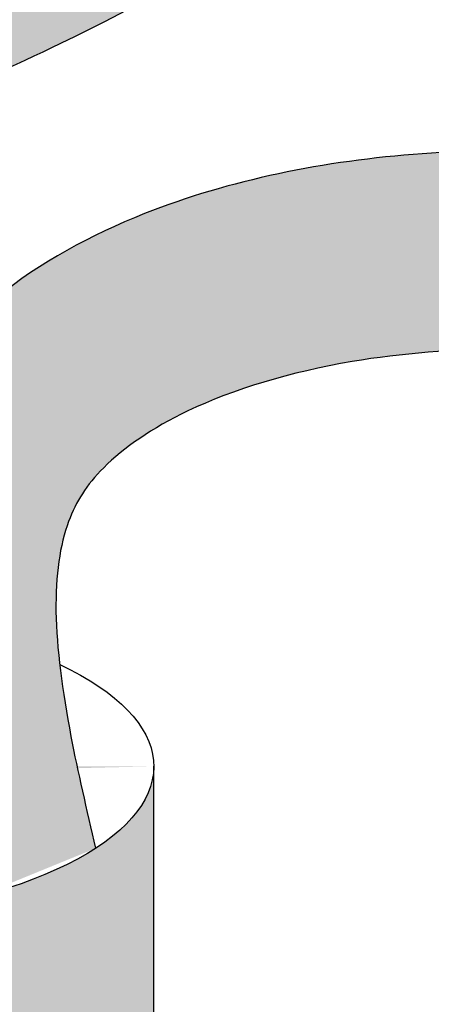
# Model space of a CAD drawing. Extents: x -469 to 1433, y -316 to 545.
# Drawn here: x 690 to 693, y 83 to 91 of the extents above; entities that cross this region are included whole.
import ezdxf

# ---------------------------------------------------------------- set-up
doc = ezdxf.new("R2010")
doc.units = 0
doc.header["$MEASUREMENT"] = 0
doc.layers.get('0').update_dxf_attribs({"linetype": 'CONTINUOUS'})
doc.layers.add('050', color=3, linetype='CONTINUOUS')
doc.layers.add('NOTESTITLE', color=5, linetype='CONTINUOUS')

msp = doc.modelspace()

# ---------------------------------------------------------------- hatches: boundary and pattern name
h = msp.add_hatch(color=7)
h.dxf.hatch_style = 1
edge = h.paths.add_edge_path()
edge.add_spline(control_points=[(707.0808312360522, 101.2886772981317), (707.0188311955864, 101.4035120956592), (706.9548431397892, 101.5168394057177), (706.5684258081411, 102.169996721177), (706.1987310182832, 102.6735371500056), (705.4759157615689, 103.4231604121953), (705.1544726914079, 103.7004328211439), (704.4591918072928, 104.1834296374035), (704.0906762247645, 104.387510664224), (703.3003322280266, 104.7487756604939), (702.8768890719908, 104.9024587267745), (702.443456230572, 105.0322086328007)], knot_values=[34.89031829797463, 34.89031829797463, 34.89031829797463, 34.89031829797463, 35.62133358106606, 35.62133358106606, 39.16506785367651, 39.16506785367651, 41.56627424565631, 41.56627424565631, 43.96748063763611, 43.96748063763611, 46.53429429132238, 46.53429429132238, 46.53429429132238, 46.53429429132238], degree=3, periodic=0)
edge.add_spline(control_points=[(702.443456230572, 105.0322086328007), (701.8108974944133, 105.2215676954502), (701.1570617825838, 105.3599516523865), (700.4191365057103, 105.4892402537547), (700.3403663848331, 105.502689317629), (700.2615398239276, 105.515840806762)], knot_values=[46.53429429132238, 46.53429429132238, 46.53429429132238, 46.53429429132238, 50.28034268815038, 50.28034268815038, 50.72750469301646, 50.72750469301646, 50.72750469301646, 50.72750469301646], degree=3, periodic=0)
edge.add_spline(control_points=[(700.2615398239274, 105.5158408067624), (700.1883437300665, 104.9534817367198), (700.1415472056498, 104.4021380574212), (700.1305606356469, 103.8645340132791)], knot_values=[8.162870534777795, 8.162870534777795, 8.162870534777795, 8.162870534777795, 11.63162079216717, 11.63162079216717, 11.63162079216717, 11.63162079216717], degree=3, periodic=0)
edge.add_spline(control_points=[(700.1305606356469, 103.8645340132791), (700.7122083441899, 103.764527275759), (701.2712015062979, 103.6491399579002), (702.220814928659, 103.3829860903319), (702.6245747476031, 103.2415291125056), (703.3701187126134, 102.9044750868188), (703.7034528841299, 102.7128526395068), (704.4335399967, 102.163225069756), (704.814806691819, 101.7572336625919), (705.3115875720015, 101.0526848850002), (705.4608675609057, 100.8114989583032), (706.2102982163275, 99.15295636546489)], knot_values=[35.02046921477969, 35.02046921477969, 35.02046921477969, 35.02046921477969, 38.52264587834669, 38.52264587834669, 41.43307505909235, 41.43307505909235, 44.34350423983801, 44.34350423983801, 48.49877940132634, 48.49877940132634, 50.44626606526543, 50.44626606526543, 50.44626606526543, 50.44626606526543], degree=3, periodic=0)
edge.add_spline(control_points=[(706.2102982163293, 99.15295636546944), (706.3992952805289, 99.64065054243221), (706.5913203258984, 100.1362195380921), (706.8862075182207, 100.8459227417616), (706.9822633600699, 101.0696012979265), (707.0808312360522, 101.2886772981318)], knot_values=[9.872644625752782, 9.872644625752782, 9.872644625752782, 9.872644625752782, 12.40939672477095, 12.40939672477095, 13.5995843733094, 13.5995843733094, 13.5995843733094, 13.5995843733094], degree=3, periodic=0)
edge = h.paths.add_edge_path()
edge.add_spline(control_points=[(709.5881175784772, 88.73689650518486), (709.6329517776488, 89.77635273097417), (709.637778946418, 90.82387247619386), (709.5117835754482, 93.18449732976399), (709.3513236313541, 94.49772677179828), (708.8127798016393, 96.94004138429466), (708.4500578762071, 98.07463271455129), (707.9666665456015, 99.11597980699526)], knot_values=[10.99587093815962, 10.99587093815962, 10.99587093815962, 10.99587093815962, 17.33262384351112, 17.33262384351112, 25.07817794947498, 25.07817794947498, 32.30054150200225, 32.30054150200225, 32.30054150200225, 32.30054150200225], degree=3, periodic=0)
edge.add_spline(control_points=[(707.9666665456122, 99.1159798069703), (707.7296150431667, 98.51031329218324), (707.4926519640281, 97.88523794544713), (707.1502969574341, 97.0495728073401), (707.0540193972721, 96.82122292257009), (706.9550767785723, 96.59771614818297)], knot_values=[12.62547490166909, 12.62547490166909, 12.62547490166909, 12.62547490166909, 15.81564857267782, 15.81564857267782, 17.03664950869262, 17.03664950869262, 17.03664950869262, 17.03664950869262], degree=3, periodic=0)
edge.add_spline(control_points=[(706.9550767785723, 96.59771614818476), (707.1832262879626, 95.52939100331912), (707.3498679102305, 94.41985424242228), (707.5879854959934, 92.54063441830544), (707.6711605830811, 91.75232767468128), (707.7885473637119, 90.42512026946883), (707.8299699646353, 89.88029348413806), (707.8656229064385, 89.33991006186784)], knot_values=[12.45231933947959, 12.45231933947959, 12.45231933947959, 12.45231933947959, 18.64035422865689, 18.64035422865689, 23.26673630299155, 23.26673630299155, 26.54767461251617, 26.54767461251617, 26.54767461251617, 26.54767461251617], degree=3, periodic=0)
edge.add_spline(control_points=[(707.865622906438, 89.33991006186795), (708.1620919651704, 89.20090226158601), (708.4481780558166, 89.08138236767829), (709.0272495482737, 88.87430414768681), (709.3170360101409, 88.79202590445891), (709.5881175784772, 88.7368965051848)], knot_values=[17.31583864072862, 17.31583864072862, 17.31583864072862, 17.31583864072862, 19.46661507361444, 19.46661507361444, 21.86473031519555, 21.86473031519555, 21.86473031519555, 21.86473031519555], degree=3, periodic=0)
edge = h.paths.add_edge_path()
edge.add_spline(control_points=[(709.1054405155834, 83.30345543212638), (709.1240581114004, 83.49600192679634), (709.1404903873935, 83.63640066626726), (709.1855162968226, 84.02759887493141), (709.2099437018666, 84.24921008668059), (709.2592255297642, 84.70184239119862), (709.2834307822192, 84.92799050430733), (709.3540192592371, 85.60617504010793), (709.3983738577516, 86.05795228813417), (709.4547229190092, 86.69886050661432), (709.4705205057779, 86.88773643479624), (709.4853782964007, 87.07671716087918)], knot_values=[0.2097665791353567, 0.2097665791353567, 0.2097665791353567, 0.2097665791353567, 0.9033649061615565, 0.9033649061615565, 2.290561560213956, 2.290561560213956, 3.677758214266356, 3.677758214266356, 6.452151522371155, 6.452151522371155, 7.610920211945567, 7.610920211945567, 7.610920211945567, 7.610920211945567], degree=3, periodic=0)
edge.add_spline(control_points=[(709.4853782964007, 87.07671716087924), (709.0456653785897, 87.14943942209865), (708.600875162812, 87.27307191906226), (708.0900101770329, 87.45704930816504), (708.0288027971782, 87.47977036203707), (707.9674797850397, 87.50319479017298)], knot_values=[19.03653907979722, 19.03653907979722, 19.03653907979722, 19.03653907979722, 21.96438519184434, 21.96438519184434, 22.3620782796399, 22.3620782796399, 22.3620782796399, 22.3620782796399], degree=3, periodic=0)
edge.add_spline(control_points=[(707.9674797850395, 87.5031947901731), (707.9922607583152, 86.963788131364), (708.0128869685774, 86.42728158829152), (708.0309510428013, 85.89225106369605)], knot_values=[5.37810171576805, 5.37810171576805, 5.37810171576805, 5.37810171576805, 8.704187860986327, 8.704187860986327, 8.704187860986327, 8.704187860986327], degree=3, periodic=0)
edge.add_spline(control_points=[(708.0309510428013, 85.89225106369605), (708.0580843636836, 85.08860318638455), (708.0794370346497, 84.28828547810349), (708.100406346187, 83.48647178262729)], knot_values=[0.3821212109527492, 0.3821212109527492, 0.3821212109527492, 0.3821212109527492, 5.37810171576805, 5.37810171576805, 5.37810171576805, 5.37810171576805], degree=3, periodic=0)
edge.add_ellipse((709.929932516903, 84.56092673214141), major_axis=(3.250000000000021, 1.751847771664869e-14), ratio=0.3999999999999931, start_angle=235.741251761945, end_angle=255.3040337270075)
edge = h.paths.add_edge_path()
edge.add_spline(control_points=[(686.8033521215544, 89.49215109385631), (686.4317368740916, 89.4549950409048), (686.0664553289531, 89.45638525467092), (685.5921714801046, 89.52211741523723), (685.477267421311, 89.54337646932726), (685.3636816025906, 89.57015003425948)], knot_values=[19.97612871408003, 19.97612871408003, 19.97612871408003, 19.97612871408003, 22.36669051763656, 22.36669051763656, 23.13895942417014, 23.13895942417014, 23.13895942417014, 23.13895942417014], degree=3, periodic=0)
edge.add_spline(control_points=[(685.3636816025906, 89.57015003425965), (685.3921481694557, 88.72713633355886), (685.4442932699773, 87.88180875514112), (685.5104623768642, 87.03624024108728)], knot_values=[36.51101090184676, 36.51101090184676, 36.51101090184676, 36.51101090184676, 41.42659513343042, 41.42659513343042, 41.42659513343042, 41.42659513343042], degree=3, periodic=0)
edge.add_spline(control_points=[(685.5104623768642, 87.03624024108728), (685.6030464644906, 85.85311728413126), (685.7230863618705, 84.66952263008562), (685.8441352008875, 83.491134736753)], knot_values=[41.42659513343042, 41.42659513343042, 41.42659513343042, 41.42659513343042, 48.30450089100857, 48.30450089100857, 48.30450089100857, 48.30450089100857], degree=3, periodic=0)
edge.add_ellipse((687.6906608008368, 84.56092673214141), major_axis=(3.25000000000007, 2.184834751268716e-14), ratio=0.3999999999999845, start_angle=235.3778636600005, end_angle=255.2706883420521)
edge.add_spline(control_points=[(686.8643393601534, 83.30364758244275), (686.8642379042122, 83.30771748623033), (686.8641364505355, 83.31178744067574), (686.8134013161688, 85.34718267441667), (686.7632722497784, 87.39148422420215), (686.8033521215547, 89.49215109385614)], knot_values=[51.51154759364807, 51.51154759364807, 51.51154759364807, 51.51154759364807, 51.53669259120672, 51.53669259120672, 64.08647129908738, 64.08647129908738, 64.08647129908738, 64.08647129908738], degree=3, periodic=0)
edge = h.paths.add_edge_path()
edge.add_spline(control_points=[(686.855375820344, 91.16279976571855), (686.8802479955774, 91.72815527181058), (686.9131414319776, 92.29822454961447), (687.0105258198304, 93.61376488362589), (687.0815186097769, 94.36255537802447), (687.2619827805596, 95.88211388967443), (687.3703821751766, 96.6563136306587), (687.6833711814039, 98.38602821442862), (687.9053974090615, 99.33825537594907), (688.5223949327177, 101.1581241371277), (688.9169729693787, 102.027104629318), (689.7117449092779, 103.203427768561), (690.0159614068165, 103.5778500472803), (690.5305768267343, 104.0879242501464), (690.7117475675035, 104.249393060338), (690.90447586431, 104.4023908872477), (690.9062140686916, 104.403769296576), (690.9079528536987, 104.4051467017961)], knot_values=[21.84733534439235, 21.84733534439235, 21.84733534439235, 21.84733534439235, 25.17337462477391, 25.17337462477391, 29.44982916072967, 29.44982916072967, 33.72628369668543, 33.72628369668543, 38.95607944458604, 38.95607944458604, 44.18587519248665, 44.18587519248665, 46.86015497542213, 46.86015497542213, 48.19729486688986, 48.19729486688986, 48.20946008592788, 48.20946008592788, 48.20946008592788, 48.20946008592788], degree=3, periodic=0)
edge.add_spline(control_points=[(698.0936931589678, 97.04465802821653), (697.8187265165683, 97.27550631954864), (697.5426751042825, 97.50726108650588), (696.7152561403424, 98.20919946883328), (696.1642042284478, 98.6861596542227), (695.0871190904057, 99.6800435988323), (694.5635814797537, 100.1971894031699), (693.5558947686324, 101.2576336935517), (693.0691112038693, 101.8013417383543), (691.6532353706733, 103.4507300798547), (690.7605388806666, 104.5824735836862), (689.1475759149706, 106.7521098054383)], knot_values=[0, 0, 0, 0, 2.150455278227946, 2.150455278227946, 6.451365834683839, 6.451365834683839, 10.75227639113973, 10.75227639113973, 15.05318694759563, 15.05318694759563, 23.58944880145329, 23.58944880145329, 23.58944880145329, 23.58944880145329], degree=3, periodic=0)
edge.add_spline(control_points=[(689.1475759149706, 106.7521098054383), (689.2122548806261, 106.5633440831911), (689.2635345683547, 106.4166876533086), (689.3982900433051, 105.99862963954), (689.4611106344286, 105.7483699872448), (689.4923879177471, 105.4251285664739), (689.4915786698824, 105.3251545141812), (689.4660643213689, 105.103977742183), (689.4412260505936, 104.9866028499353), (689.321268065699, 104.5838148802826), (689.1749863202173, 104.2684988619377), (688.8163804509139, 103.59720164297), (688.6043474235131, 103.2320315048343), (688.2099977840022, 102.5064204455359), (688.0201594788679, 102.1435388646063), (687.4750145069244, 101.0525550695987), (687.1440518293099, 100.3220853131492), (686.5097704604276, 98.71611279254898), (686.2207243201113, 97.83612248343081), (685.7750524545389, 96.0415058624651), (685.6174265951205, 95.13120639206477), (685.4044703877504, 93.25721737888512), (685.3527099882496, 92.29242970033465), (685.3419873469624, 91.32269700841823)], knot_values=[0, 0, 0, 0, 0.9357059999412175, 0.9357059999412175, 2.807117999823653, 2.807117999823653, 3.850164332392957, 3.850164332392957, 4.893210664962261, 4.893210664962261, 7.216770467101254, 7.216770467101254, 9.540330269240247, 9.540330269240247, 11.86389007137924, 11.86389007137924, 16.51100967565723, 16.51100967565723, 21.96271632713017, 21.96271632713017, 27.41442297860311, 27.41442297860311, 33.09688589684875, 33.09688589684875, 33.09688589684875, 33.09688589684875], degree=3, periodic=0)
edge.add_spline(control_points=[(685.3419873469926, 91.32269700839598), (685.4005507133637, 91.29208454177896), (685.461304329932, 91.26518106249557), (685.7244174305152, 91.16682452654527), (685.9544250193409, 91.12392101371984), (686.4159184918361, 91.11346363875134), (686.6270730122948, 91.12830371348329), (686.8553758203483, 91.16279976571903)], knot_values=[19.34003752630376, 19.34003752630376, 19.34003752630376, 19.34003752630376, 20.23072267685817, 20.23072267685817, 23.01650353330081, 23.01650353330081, 24.98877171375803, 24.98877171375803, 24.98877171375803, 24.98877171375803], degree=3, periodic=0)
h = msp.add_hatch(color=3)
h.dxf.hatch_style = 1
edge = h.paths.add_edge_path()
edge.add_spline(control_points=[(689.9092169911142, 92.2931482648288), (689.9722291282584, 92.88621224248652), (690.0462237794503, 93.47721782502674), (690.2430980603275, 94.80760216248427), (690.3736764136896, 95.54567369451229), (690.6510848433742, 96.85407864650506), (690.7879512185203, 97.4272404611138), (691.2462029682196, 99.10982966704057), (691.6178537527495, 100.1704325597278), (692.367749712049, 101.421159550341), (692.5988013827936, 101.7420813637283), (692.8624649422917, 102.0445899375318)], knot_values=[18.10783774439746, 18.10783774439746, 18.10783774439746, 18.10783774439746, 21.74762188115551, 21.74762188115551, 26.33215666505034, 26.33215666505034, 29.91640558342989, 29.91640558342989, 36.96306430330566, 36.96306430330566, 39.64703126465091, 39.64703126465091, 39.64703126465091, 39.64703126465091], degree=3, periodic=0)
edge.add_spline(control_points=[(692.8624649422917, 102.0445899375316), (692.7727687551486, 102.1473767368277), (692.6835380322071, 102.2505053438234), (692.379427104256, 102.6047715918411), (692.1666646918712, 102.8574258929551), (691.9473896978562, 103.1234749260318)], knot_values=[14.24811208899645, 14.24811208899645, 14.24811208899645, 14.24811208899645, 15.05318694759563, 15.05318694759563, 17.0053626348693, 17.0053626348693, 17.0053626348693, 17.0053626348693], degree=3, periodic=0)
edge.add_spline(control_points=[(691.9473896978562, 103.1234749260318), (691.9166651696354, 103.0993446255203), (691.8863248265071, 103.074924738347), (691.6834468355456, 102.9074721610467), (691.5207992165057, 102.7532525401097), (691.0593554861001, 102.2555971935235), (690.786240412831, 101.8757065533159), (690.3007587857659, 101.0326868484021), (690.0888861415239, 100.5699503278946), (689.4593044364846, 98.8862741121477), (689.1755380355877, 97.51832283966883), (688.867037637266, 95.43687310602775), (688.782120395591, 94.73072927571923), (688.6431129146757, 93.33952898513655), (688.589603060116, 92.65156059910896), (688.5428684908735, 91.86413964564599), (688.5369277359442, 91.75895115939989), (688.531286730505, 91.65389650632483)], knot_values=[21.80075365853553, 21.80075365853553, 21.80075365853553, 21.80075365853553, 22.08603026702055, 22.08603026702055, 23.73207593306209, 23.73207593306209, 27.02416726514516, 27.02416726514516, 30.31625859722823, 30.31625859722823, 38.25454012554489, 38.25454012554489, 42.34921220706939, 42.34921220706939, 46.44388428859389, 46.44388428859389, 47.07618343084005, 47.07618343084005, 47.07618343084005, 47.07618343084005], degree=3, periodic=0)
edge.add_spline(control_points=[(688.5312867305059, 91.65389650632505), (688.8281550540747, 91.77353748167104), (689.1373395401866, 91.91164860483468), (689.6052432964553, 92.13840381788862), (689.7562509066616, 92.21412047638489), (689.9092169911181, 92.29314826486598)], knot_values=[12.15157087396309, 12.15157087396309, 12.15157087396309, 12.15157087396309, 14.17333482298011, 14.17333482298011, 15.1169362348003, 15.1169362348003, 15.1169362348003, 15.1169362348003], degree=3, periodic=0)
edge = h.paths.add_edge_path()
edge.add_spline(control_points=[(689.634535012097, 88.46191205492016), (689.6621795540858, 89.10237220667705), (689.69699703305, 89.74097777020904), (689.7416735930925, 90.37747029038428)], knot_values=[10.32417759430139, 10.32417759430139, 10.32417759430139, 10.32417759430139, 14.20294088863603, 14.20294088863603, 14.20294088863603, 14.20294088863603], degree=3, periodic=0)
edge.add_spline(control_points=[(689.7416735930925, 90.37747029038428), (689.3066678438084, 90.1802892314463), (688.8802699911022, 90.00894380386751), (688.4620193984118, 89.86918031372682)], knot_values=[13.94245260228038, 13.94245260228038, 13.94245260228038, 13.94245260228038, 16.50428603587954, 16.50428603587954, 16.50428603587954, 16.50428603587954], degree=3, periodic=0)
edge.add_spline(control_points=[(688.4620193984118, 89.8691803137267), (688.4476143543114, 89.28948593650273), (688.4406297879897, 88.71284653795055), (688.4354272007168, 86.68309342814848), (688.4670651318116, 85.24063532403363), (688.5041702192194, 83.73346786544323), (688.505665500799, 83.6730025624322), (688.5080946773832, 83.5750569525211), (688.5090257710777, 83.53758190552753), (688.5106668743823, 83.47160847400721), (688.5113763798207, 83.4431115937798), (688.5127724035855, 83.38707221172206), (688.5135554018406, 83.36032781675044), (688.5142913320259, 83.30336510753023)], knot_values=[50.68059584366164, 50.68059584366164, 50.68059584366164, 50.68059584366164, 54.21403086048578, 54.21403086048578, 63.16087843910584, 63.16087843910584, 63.53476709581371, 63.53476709581371, 63.76644196680618, 63.76644196680618, 63.9425833244668, 63.9425833244668, 64.11279901868807, 64.11279901868807, 64.11279901868807, 64.11279901868807], degree=3, periodic=0)
edge.add_ellipse((687.6906608008368, 84.56092673214141), major_axis=(3.25000000000007, 1.679683275064259e-14), ratio=0.399999999999985, start_angle=284.6802659297617, end_angle=304.2089837658798)
edge.add_spline(control_points=[(689.5178532266974, 83.48583657116865), (689.53976404261, 85.15387113497195), (689.5634065696687, 86.81403042063175), (689.634535012097, 88.46191205492016)], knot_values=[0.3442549106615082, 0.3442549106615082, 0.3442549106615082, 0.3442549106615082, 10.32417759430139, 10.32417759430139, 10.32417759430139, 10.32417759430139], degree=3, periodic=0)
h = msp.add_hatch(color=30)
h.dxf.hatch_style = 1
edge = h.paths.add_edge_path()
edge.add_spline(control_points=[(692.7784394687984, 92.03066265603672), (692.9619522229351, 92.14345906943231), (693.1463452396923, 92.25854002265419), (693.3315239113741, 92.37561473514177)], knot_values=[7.2122177625258, 7.2122177625258, 7.2122177625258, 7.2122177625258, 8.2161573713609, 8.2161573713609, 8.2161573713609, 8.2161573713609], degree=3, periodic=0)
edge.add_spline(control_points=[(693.3315239113741, 92.37561473514177), (693.6250234544005, 92.56117268467767), (693.920496623014, 92.75173911080708), (694.9171812416931, 93.40401807930016), (695.6251687679015, 93.88327618575636), (696.6893620901704, 94.61140930314707), (697.0444551006079, 94.8556591997808), (697.3989928772065, 95.0995262867159)], knot_values=[0, 0, 0, 0, 1.591197375719636, 1.591197375719636, 5.338544300257078, 5.338544300257078, 7.212217762525799, 7.212217762525799, 7.212217762525799, 7.212217762525799], degree=3, periodic=0)
edge.add_arc((696.931447306442, 95.77925133352426), 0.8249999999999454, 304.5219490184498, 484.5219490184498)
edge.add_spline(control_points=[(696.4639017358132, 96.45897638042572), (696.1099192394216, 96.21549124028297), (695.7564896611124, 95.97238731269135), (694.7006953076124, 95.24998995868555), (694.0027953175569, 94.77760067951522), (693.0495354170304, 94.15367290964832), (692.7823141316875, 93.9812434661975), (692.5177905050981, 93.81360946064376)], knot_values=[0, 0, 0, 0, 1.870738897969039, 1.870738897969039, 5.612216693907119, 5.612216693907119, 7.085487906368507, 7.085487906368507, 7.085487906368507, 7.085487906368507], degree=3, periodic=0)
edge.add_spline(control_points=[(692.5177905050981, 93.81360946064376), (692.3303272864017, 93.69481020384683), (692.1442189145813, 93.57841936288298), (691.9596803302157, 93.46477604925064)], knot_values=[7.085487906368507, 7.085487906368507, 7.085487906368507, 7.085487906368507, 8.129569174500912, 8.129569174500912, 8.129569174500912, 8.129569174500912], degree=3, periodic=0)
edge.add_spline(control_points=[(691.9596803302157, 93.46477604925064), (691.2488022380695, 93.0270001648322), (690.561218825725, 92.6299958952253), (689.9092169911181, 92.29314826486586)], knot_values=[8.129569174500912, 8.129569174500912, 8.129569174500912, 8.129569174500912, 12.15157087396309, 12.15157087396309, 12.15157087396309, 12.15157087396309], degree=3, periodic=0)
edge.add_spline(control_points=[(689.9092169911181, 92.29314826486586), (689.7562509066616, 92.21412047638489), (689.6052432964553, 92.1384038178885), (689.1373395401866, 91.91164860483468), (688.8281550540747, 91.77353748167104), (688.5312867305059, 91.65389650632505)], knot_values=[12.15157087396309, 12.15157087396309, 12.15157087396309, 12.15157087396309, 13.09517228578328, 13.09517228578328, 15.1169362348003, 15.1169362348003, 15.1169362348003, 15.1169362348003], degree=3, periodic=0)
edge.add_spline(control_points=[(688.5312867305059, 91.65389650632505), (688.1446434903431, 91.49807531998943), (687.7788916978392, 91.37358435725525), (687.2346124224065, 91.23119167073321), (687.039421984245, 91.1906087363476), (686.8553758203481, 91.162799765719)], knot_values=[15.1169362348003, 15.1169362348003, 15.1169362348003, 15.1169362348003, 17.75009478366272, 17.75009478366272, 19.34003752630371, 19.34003752630371, 19.34003752630371, 19.34003752630371], degree=3, periodic=0)
edge.add_spline(control_points=[(686.8553758203481, 91.162799765719), (686.6270730122945, 91.1283037134832), (686.4159184918361, 91.11346363875134), (685.9544250193409, 91.12392101371984), (685.7244174305152, 91.16682452654527), (685.461304329932, 91.26518106249557), (685.4005507133637, 91.29208454177899), (685.3419873469926, 91.32269700839595)], knot_values=[19.34003752630371, 19.34003752630371, 19.34003752630371, 19.34003752630371, 21.31230570676098, 21.31230570676098, 24.09808656320362, 24.09808656320362, 24.98877171375851, 24.98877171375851, 24.98877171375851, 24.98877171375851], degree=3, periodic=0)
edge.add_spline(control_points=[(685.3419873469926, 91.32269700839595), (685.2471646053983, 91.37226311416225), (685.1580839099389, 91.43155284712509), (684.9557056916711, 91.59886453836884), (684.8430688864086, 91.71850676815893), (684.6173904645344, 92.02425888992127), (684.5064008632008, 92.20811585993874), (684.1276642124209, 92.96685470664352), (683.8922356075965, 93.70116411949084), (683.4993580595209, 95.3746213673445), (683.338496780944, 96.31555158365984), (683.1388897644432, 97.60263368965695), (683.0912821429405, 97.91934622704616), (683.0436357667674, 98.54353558036837)], knot_values=[24.98877171375851, 24.98877171375851, 24.98877171375851, 24.98877171375851, 26.43092255149524, 26.43092255149524, 28.35380714068621, 28.35380714068621, 30.27669172987718, 30.27669172987718, 35.24822891914063, 35.24822891914063, 40.21976610840407, 40.21976610840407, 41.81866190027467, 41.81866190027467, 41.81866190027467, 41.81866190027467], degree=3, periodic=0)
edge.add_line((683.0436357667674, 98.54353558036837), (681.3960471373429, 98.40989499082605))
edge.add_spline(control_points=[(681.3960471373429, 98.40989499082605), (681.4715428487856, 97.58147152629329), (681.5161226629408, 97.29654363653071), (681.5958184552106, 96.78795851464031), (681.612727393297, 96.68109772611388), (681.634354879967, 96.54629195000462), (681.6414037771129, 96.50265907029518), (681.6590003249602, 96.39438618270651), (681.6694669062457, 96.33058041529068), (681.8075782219233, 95.49732168903381), (681.9480512302881, 94.74471308046543), (682.1819020199308, 93.7761199026113), (682.2486428254018, 93.52258123009983), (682.4830067266504, 92.71889856059636), (682.6716332066777, 92.19641657016837), (683.1389812444344, 91.24605706364207), (683.4154332028464, 90.81714332728984), (683.7902870570416, 90.43972680577167), (683.8064187215731, 90.42380466916416), (683.8226845097078, 90.40806676328111)], knot_values=[26.99562510573854, 26.99562510573854, 26.99562510573854, 26.99562510573854, 27.28166924541803, 27.28166924541803, 27.72308605455354, 27.72308605455354, 27.94753746199623, 27.94753746199623, 28.27081593491669, 28.27081593491669, 32.17691358578598, 32.17691358578598, 33.60593903720716, 33.60593903720716, 36.83125389211935, 36.83125389211935, 40.05656874703153, 40.05656874703153, 40.20032878256654, 40.20032878256654, 40.20032878256654, 40.20032878256654], degree=3, periodic=0)
edge.add_spline(control_points=[(683.8226845097078, 90.40806676328111), (684.0385793871068, 90.19917843687517), (684.278102955643, 90.02274622395635), (684.7988867368841, 89.74036407417509), (685.0770880375779, 89.63770363829644), (685.3636816025904, 89.57015003425965)], knot_values=[23.13895942417053, 23.13895942417053, 23.13895942417053, 23.13895942417053, 25.04707816946328, 25.04707816946328, 26.99562510573853, 26.99562510573853, 26.99562510573853, 26.99562510573853], degree=3, periodic=0)
edge.add_spline(control_points=[(685.3636816025904, 89.57015003425965), (685.4772674213108, 89.54337646932731), (685.5921714801044, 89.52211741523729), (686.0664553289531, 89.45638525467098), (686.4317368740916, 89.4549950409048), (686.8033521215547, 89.49215109385625)], knot_values=[19.97612871407993, 19.97612871407993, 19.97612871407993, 19.97612871407993, 20.74839762061389, 20.74839762061389, 23.13895942417053, 23.13895942417053, 23.13895942417053, 23.13895942417053], degree=3, periodic=0)
edge.add_spline(control_points=[(686.8033521215547, 89.49215109385625), (687.1507736785585, 89.52688813399823), (687.5037310831291, 89.59531577813391), (688.0600352894829, 89.74158016630986), (688.2600777007605, 89.80169905497428), (688.4620193984118, 89.86918031372682)], knot_values=[16.50428603587954, 16.50428603587954, 16.50428603587954, 16.50428603587954, 18.73921237320066, 18.73921237320066, 19.97612871407992, 19.97612871407992, 19.97612871407992, 19.97612871407992], degree=3, periodic=0)
edge.add_spline(control_points=[(688.4620193984118, 89.86918031372682), (688.8802699911022, 90.00894380386751), (689.3066678438084, 90.1802892314463), (689.7416735930925, 90.37747029038428)], knot_values=[13.94245260228038, 13.94245260228038, 13.94245260228038, 13.94245260228038, 16.50428603587954, 16.50428603587954, 16.50428603587954, 16.50428603587954], degree=3, periodic=0)
edge.add_spline(control_points=[(689.7416735930925, 90.37747029038428), (689.8820558434844, 90.44110329025591), (690.0233345549715, 90.50742691706262), (691.0081995338197, 90.98410746384991), (691.8828366194399, 91.48017890514018), (692.7784394687984, 92.03066265603672)], knot_values=[8.2161573713609, 8.2161573713609, 8.2161573713609, 8.2161573713609, 9.042895737760237, 9.042895737760237, 13.94245260228038, 13.94245260228038, 13.94245260228038, 13.94245260228038], degree=3, periodic=0)
h = msp.add_hatch(color=30)
h.dxf.hatch_style = 1
edge = h.paths.add_edge_path()
edge.add_spline(control_points=[(699.2942309623317, 87.11868975534071), (699.142689798353, 87.42005159010614), (698.9490806881807, 87.69276333292999), (698.4754734761574, 88.20678376393778), (698.187561238403, 88.44062921547868), (697.2105782330269, 89.06759200686838), (696.4402461590809, 89.3434437121955), (694.8298970875879, 89.66804830760009), (693.9887322212418, 89.7155954910487), (692.3577990805985, 89.60022820579331), (691.5686390998266, 89.43892764808379), (690.4136255401264, 88.98119024714856), (689.9964833201303, 88.75443993757597), (689.634535012097, 88.46191205492016)], knot_values=[35.40892151837024, 35.40892151837024, 35.40892151837024, 35.40892151837024, 36.80969780695983, 36.80969780695983, 38.38938811326392, 38.38938811326392, 41.76546813023883, 41.76546813023883, 45.14154814721374, 45.14154814721374, 48.51762816418865, 48.51762816418865, 50.67937862118535, 50.67937862118535, 50.67937862118535, 50.67937862118535], degree=3, periodic=0)
edge.add_spline(control_points=[(689.634535012097, 88.46191205492016), (689.5634065696687, 86.81403042063175), (689.53976404261, 85.15387113497195), (689.5178532266974, 83.48583657116865)], knot_values=[0.3442549106615083, 0.3442549106615083, 0.3442549106615083, 0.3442549106615083, 10.32417759430139, 10.32417759430139, 10.32417759430139, 10.32417759430139], degree=3, periodic=0)
edge.add_ellipse((687.6906608008368, 84.56092673214141), major_axis=(3.25000000000007, 1.679683275064259e-14), ratio=0.399999999999985, start_angle=304.2089837658798, end_angle=328.3482019795393)
edge.add_spline(control_points=[(690.4572326568906, 83.87874433245167), (690.3809199711405, 84.20060496767746), (690.3085847871072, 84.51309825082899), (690.2118831601621, 85.01774711240773), (690.1797880563123, 85.21830418076252), (690.158136836655, 85.40700587857282)], knot_values=[56.46292334334683, 56.46292334334683, 56.46292334334683, 56.46292334334683, 58.2162432418875, 58.2162432418875, 59.45029807697079, 59.45029807697079, 59.45029807697079, 59.45029807697079], degree=3, periodic=0)
edge.add_spline(control_points=[(690.158136836655, 85.40700587857282), (690.1402429023755, 85.56296087013959), (690.1294825719987, 85.71081815437594), (690.1225386413417, 86.15229074944523), (690.1598794687833, 86.4032023501311), (690.2634596526003, 86.68267669018621), (690.3006508051307, 86.75743967216385), (690.3938457150465, 86.90172122204888), (690.4515461237928, 86.97312118831678), (690.6880973428441, 87.21069679305435), (690.925189827724, 87.37522624848907), (691.6022107961493, 87.69798221520216), (692.0744244854603, 87.84153070529828), (693.4095617392805, 88.06735569021566), (694.337564960755, 88.06583625738631), (695.5886343269029, 87.83869874090237), (695.9773647969481, 87.7294103102438), (696.6703587233575, 87.44888504281005), (696.9739307085503, 87.27799347738357), (697.4641131623299, 86.89374118806404), (697.649401690547, 86.68369784062406), (697.9515194378354, 86.14953083115063), (698.0296236227097, 85.81414550164152), (697.9895295532984, 85.08947059761579), (697.9474082311696, 84.81666706847807), (697.8722551816771, 84.4639950275722), (697.8490753971954, 84.36665623407339), (697.572058403446, 83.54614416766958)], knot_values=[30.75556103520807, 30.75556103520807, 30.75556103520807, 30.75556103520807, 31.77546182906207, 31.77546182906207, 34.02941745799937, 34.02941745799937, 34.99235336283588, 34.99235336283588, 35.95528926767239, 35.95528926767239, 38.1279344689015, 38.1279344689015, 40.87622545876709, 40.87622545876709, 45.22855009909559, 45.22855009909559, 47.34461912480618, 47.34461912480618, 49.46068815051677, 49.46068815051677, 51.57675717622735, 51.57675717622735, 54.39022407224688, 54.39022407224688, 55.87287054811426, 55.87287054811426, 56.46292334334683, 56.46292334334683, 56.46292334334683, 56.46292334334683], degree=3, periodic=0)
edge.add_spline(control_points=[(697.5720584034462, 83.54614416766947), (698.6632431878396, 86.10629734339466), (698.9545685595327, 86.63051992048429), (699.2942309623542, 87.1186897552958)], knot_values=[20.50794376237268, 20.50794376237268, 20.50794376237268, 20.50794376237268, 22.7576673852695, 22.7576673852695, 22.7576673852695, 22.7576673852695], degree=3, periodic=0)
h = msp.add_hatch(color=4)
h.dxf.hatch_style = 1
edge = h.paths.add_edge_path()
edge.add_ellipse((687.6906608008368, 84.56092673214141), major_axis=(3.25000000000007, 2.184834751268716e-14), ratio=0.3999999999999845, start_angle=328.3482019795347, end_angle=360.0000000000003, ccw=False)
edge.add_ellipse((687.6906608008368, 84.56092673214141), major_axis=(3.25000000000007, 2.184834751268716e-14), ratio=0.3999999999999845, start_angle=304.20898376588264, end_angle=328.3482019795347, ccw=False)
edge.add_ellipse((687.6906608008368, 84.56092673214141), major_axis=(3.25000000000007, 2.184834751268716e-14), ratio=0.3999999999999845, start_angle=235.37786366000051, end_angle=304.20898376588264, ccw=False)
edge.add_ellipse((687.6906608008368, 84.56092673214141), major_axis=(3.25000000000007, 2.184834751268716e-14), ratio=0.3999999999999845, start_angle=203.0156541111967, end_angle=235.37786366000051, ccw=False)
edge.add_ellipse((687.6906608008368, 84.56092673214141), major_axis=(3.25000000000007, 2.184834751268716e-14), ratio=0.3999999999999845, start_angle=179.999999999999, end_angle=203.0156541111967, ccw=False)
edge.add_line((684.4406608008368, 84.4034692185524), (684.4406608008366, 78.86541254275366))
edge.add_arc((698.8208839668811, 96.43117279550822), 22.70124999999996, 230.6945020445878, 249.6882929448384)
edge.add_line((690.9406608008368, 75.14153131389008), (690.9406608008368, 84.56092673214144))
edge = h.paths.add_edge_path()
edge.add_ellipse((709.929932516903, 84.56092673214141), major_axis=(3.250000000000021, 1.751847771664869e-14), ratio=0.3999999999999931, start_angle=323.8938523403286, end_angle=360.00000000000045, ccw=False)
edge.add_ellipse((709.929932516903, 84.56092673214141), major_axis=(3.250000000000021, 1.751847771664869e-14), ratio=0.3999999999999931, start_angle=306.9231243414742, end_angle=323.8938523403286, ccw=False)
edge.add_ellipse((709.929932516903, 84.56092673214141), major_axis=(3.250000000000021, 1.751847771664869e-14), ratio=0.3999999999999931, start_angle=271.2849163348869, end_angle=306.9231243414742, ccw=False)
edge.add_ellipse((709.929932516903, 84.56092673214141), major_axis=(3.250000000000021, 1.751847771664869e-14), ratio=0.3999999999999931, start_angle=235.7412517619449, end_angle=271.2849163348869, ccw=False)
edge.add_ellipse((709.929932516903, 84.56092673214141), major_axis=(3.250000000000021, 1.751847771664869e-14), ratio=0.3999999999999931, start_angle=202.6685753291182, end_angle=235.7412517619449, ccw=False)
edge.add_ellipse((709.929932516903, 84.56092673214141), major_axis=(3.250000000000021, 1.751847771664869e-14), ratio=0.3999999999999931, start_angle=180.0000000000005, end_angle=202.6685753291182, ccw=False)
edge.add_line((706.679932516903, 84.40586727428112), (706.679932516903, 75.13370563504762))
edge.add_arc((698.8208839668811, 96.43117279550822), 22.70124999999995, 290.2547313143987, 309.2364648836392)
edge.add_line((713.179932516903, 78.8480992217381), (713.179932516903, 84.45140688735586))
edge = h.paths.add_edge_path()
edge.add_ellipse((777.6906608008368, 84.56092673214141), major_axis=(3.25000000000007, 2.184834751268716e-14), ratio=0.3999999999999845, start_angle=328.3482019795347, end_angle=360.0000000000003, ccw=False)
edge.add_ellipse((777.6906608008368, 84.56092673214141), major_axis=(3.25000000000007, 2.184834751268716e-14), ratio=0.3999999999999845, start_angle=304.20898376588264, end_angle=328.3482019795347, ccw=False)
edge.add_ellipse((777.6906608008368, 84.56092673214141), major_axis=(3.25000000000007, 2.184834751268716e-14), ratio=0.3999999999999845, start_angle=284.68026592976486, end_angle=304.20898376588264, ccw=False)
edge.add_ellipse((777.6906608008368, 84.56092673214141), major_axis=(3.25000000000007, 2.184834751268716e-14), ratio=0.3999999999999845, start_angle=255.2706883420521, end_angle=284.68026592976486, ccw=False)
edge.add_ellipse((777.6906608008368, 84.56092673214141), major_axis=(3.25000000000007, 2.184834751268716e-14), ratio=0.3999999999999845, start_angle=235.37786366000051, end_angle=255.2706883420521, ccw=False)
edge.add_ellipse((777.6906608008368, 84.56092673214141), major_axis=(3.25000000000007, 2.184834751268716e-14), ratio=0.3999999999999845, start_angle=203.0156541111967, end_angle=235.37786366000051, ccw=False)
edge.add_ellipse((777.6906608008368, 84.56092673214141), major_axis=(3.25000000000007, 2.184834751268716e-14), ratio=0.3999999999999845, start_angle=179.999999999999, end_angle=203.0156541111967, ccw=False)
edge.add_line((774.4406608008368, 84.40346921855235), (774.4406608008366, 78.86541254275363))
edge.add_arc((788.8208839668813, 96.43117279550813), 22.70125, 230.6945020445873, 249.6882929448379)
edge.add_line((780.9406608008368, 75.14153131389), (780.9406608008368, 84.56092673214158))

# ---------------------------------------------------------------- linework, layer by layer
at = {"layer": '050', "color": 0}
msp.add_line((690.9406608008368, 75.14153131388991), (690.9406608008368, 84.56092673214141), dxfattribs=at)
msp.add_arc((698.8208839668813, 96.43117279550813), 7.475000000000001, 216.0645984026883, 305.2867982718475, dxfattribs=at)
at = {"layer": '050', "color": 0, "extrusion": (0, 0, -1)}
msp.add_ellipse((687.6906608008368, 84.56092673214141), major_axis=(3.25000000000007, 2.184834751268716e-14), ratio=0.3999999999999845, start_param=-0.7086772957613258, end_param=3.323116150183747, dxfattribs=at)
at = {"layer": '050', "color": 0}
for points, knots in [([(697.3989928772065, 95.0995262867159), (697.0444551006079, 94.8556591997808), (696.6893620901704, 94.61140930314707), (695.6251687679015, 93.88327618575636), (694.9171812416931, 93.40401807930016), (692.8183377196707, 92.03043263219331), (691.4545369000108, 91.20013742159733), (689.3699879381064, 90.19120324249059), (688.6029967426927, 89.88433645657301), (687.1206838917291, 89.49460440034318), (686.401594817063, 89.40993745195101), (685.299976157209, 89.5626134808906), (684.9031698546047, 89.68381912782968), (684.2586903590949, 90.03327222523285), (684.0025903418285, 90.22597212150094), (683.4154332028464, 90.81714332728984), (683.1389812444344, 91.24605706364207), (682.6716332066777, 92.19641657016837), (682.4830067266504, 92.71889856059636), (682.2486428254018, 93.52258123009983), (682.1819020199308, 93.7761199026113), (681.9480512302881, 94.74471308046543), (681.8075782219233, 95.49732168903381), (681.6694669062457, 96.33058041529068), (681.6590003249602, 96.39438618270651), (681.6414037771129, 96.50265907029518), (681.634354879967, 96.54629195000462), (681.612727393297, 96.68109772611388), (681.5958184552106, 96.78795851464031), (681.5161226629408, 97.29654363653071), (681.4715428487856, 97.58147152629329), (681.3960471373429, 98.40989499082605)], [0, 0, 0, 0, 1.873673462268721, 1.873673462268721, 5.621020386806163, 5.621020386806163, 13.11571423588105, 13.11571423588105, 17.74120237675881, 17.74120237675881, 22.36669051763656, 22.36669051763656, 25.08750636044579, 25.08750636044579, 27.13938514127355, 27.13938514127355, 30.36469999618573, 30.36469999618573, 33.59001485109792, 33.59001485109792, 35.01904030251911, 35.01904030251911, 38.92513795338839, 38.92513795338839, 39.24841642630885, 39.24841642630885, 39.47286783375154, 39.47286783375154, 39.91428464288705, 39.91428464288705, 40.20032878256654, 40.20032878256654, 40.20032878256654, 40.20032878256654]), ([(699.2942309623317, 87.11868975534071), (699.142689798353, 87.42005159010614), (698.9490806881807, 87.69276333292999), (698.4754734761574, 88.20678376393778), (698.187561238403, 88.44062921547868), (697.2105782330269, 89.06759200686838), (696.4402461590809, 89.3434437121955), (694.8298970875879, 89.66804830760009), (693.9887322212418, 89.7155954910487), (692.3577990805985, 89.60022820579331), (691.5686390998266, 89.43892764808379), (690.4136255401264, 88.98119024714856), (689.9964833201303, 88.75443993757597), (689.634535012097, 88.46191205492016)], [35.40892151837024, 35.40892151837024, 35.40892151837024, 35.40892151837024, 36.80969780695983, 36.80969780695983, 38.38938811326392, 38.38938811326392, 41.76546813023883, 41.76546813023883, 45.14154814721374, 45.14154814721374, 48.51762816418865, 48.51762816418865, 50.67937862118535, 50.67937862118535, 50.67937862118535, 50.67937862118535]), ([(697.572058403446, 83.54614416766958), (697.8490753971954, 84.36665623407339), (697.8722551816771, 84.4639950275722), (697.9474082311696, 84.81666706847807), (697.9895295532984, 85.08947059761579), (698.0296236227097, 85.81414550164152), (697.9515194378354, 86.14953083115063), (697.649401690547, 86.68369784062406), (697.4641131623299, 86.89374118806404), (696.9739307085503, 87.27799347738357), (696.6703587233575, 87.44888504281005), (695.9773647969481, 87.7294103102438), (695.5886343269029, 87.83869874090237), (694.337564960755, 88.06583625738631), (693.4095617392805, 88.06735569021566), (692.0744244854603, 87.84153070529828), (691.6022107961493, 87.69798221520216), (690.925189827724, 87.37522624848907), (690.6880973428441, 87.21069679305435), (690.4515461237928, 86.97312118831678), (690.3938457150465, 86.90172122204888), (690.3006508051307, 86.75743967216385), (690.2634596526003, 86.68267669018621), (690.1598794687833, 86.4032023501311), (690.1225386413417, 86.15229074944523), (690.1321000329054, 85.54440847718013), (690.1788688667162, 85.19003610205095), (690.3085847871072, 84.51309825082899), (690.3809199711405, 84.20060496767746), (690.4572326568906, 83.87874433245167)], [30.75556103520807, 30.75556103520807, 30.75556103520807, 30.75556103520807, 31.34561383044064, 31.34561383044064, 32.82826030630802, 32.82826030630802, 35.64172720232755, 35.64172720232755, 37.75779622803814, 37.75779622803814, 39.87386525374873, 39.87386525374873, 41.98993427945931, 41.98993427945931, 46.34225891978782, 46.34225891978782, 49.0905499096534, 49.0905499096534, 51.26319511088251, 51.26319511088251, 52.22613101571903, 52.22613101571903, 53.18906692055554, 53.18906692055554, 55.44302254949283, 55.44302254949283, 57.69697817843012, 57.69697817843012, 59.4502980769708, 59.4502980769708, 59.4502980769708, 59.4502980769708])]:
    msp.add_open_spline(points, degree=3, knots=knots, dxfattribs=at)
at = {"layer": 'NOTESTITLE', "color": 0}
for radius in [24.765, 22.70125, 22.70125]:
    msp.add_circle((698.8208839668812, 96.43117279550808), radius, dxfattribs=at)

doc.saveas('drawing.dxf')
